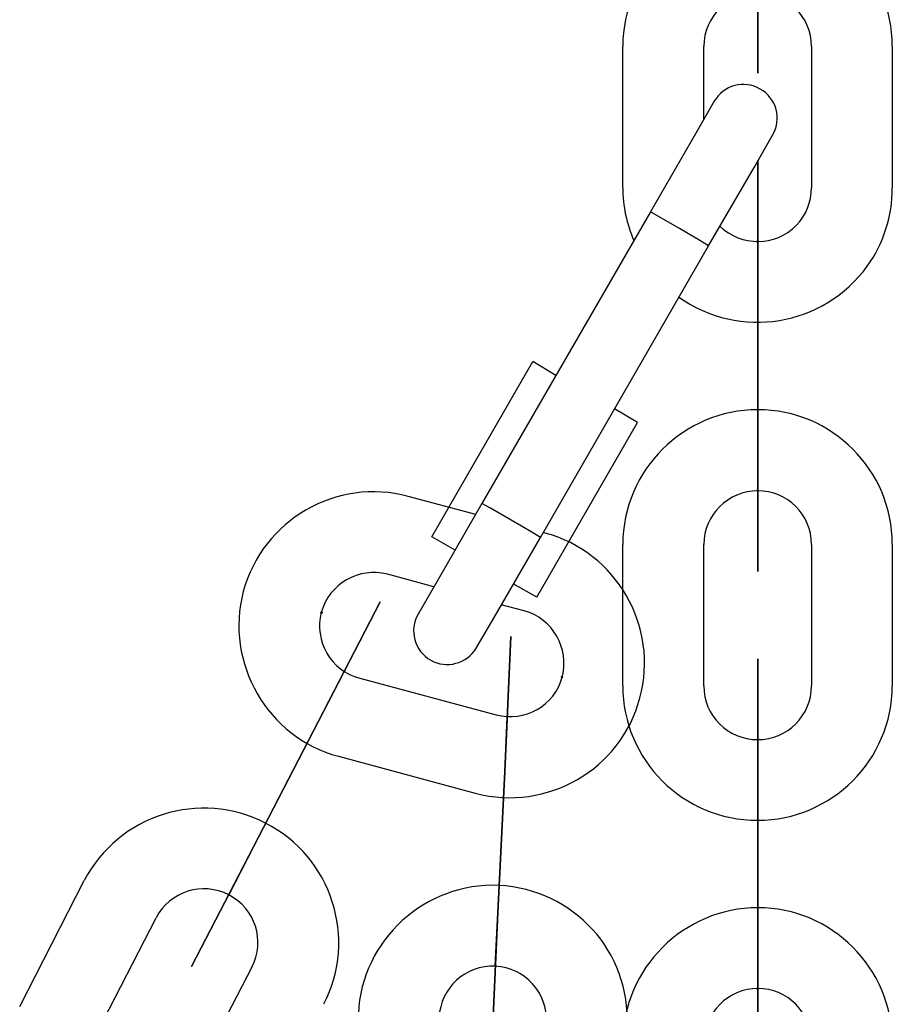
# Model space of a CAD drawing. Units: inches. Extents: x 259 to 335, y 158 to 261.
# Drawn here: x 287 to 287, y 243 to 244 of the extents above; entities that cross this region are included whole.
import ezdxf

# ---------------------------------------------------------------- set-up
doc = ezdxf.new("R2010")
doc.units = ezdxf.units.IN
doc.header["$MEASUREMENT"] = 0
doc.layers.add('Ebene 1', color=7, linetype='Continuous')

# ---------------------------------------------------------------- blocks, each defined once
blk = doc.blocks.new('block 2')
at = {"layer": 'Ebene 1', "color": 179, "lineweight": 25, "true_color": 0x1a171b}
for points in [[(287.19487, 243.90983), (287.19487, 244.01491)], [(287.25499, 243.96065), (287.25499, 244.01491)], [(287.33509, 244.01491), (287.33509, 243.90983)], [(287.39503, 244.01491), (287.39503, 243.90983)], [(287.26274, 243.97408), (287.24896, 243.94997), (287.21554, 243.89192)], [(287.25843, 243.86677), (287.29237, 243.92499), (287.30615, 243.94893)], [(287.21554, 243.89192), (287.09031, 243.67522)], [(287.2369, 243.87952), (287.22192, 243.8883), (287.21554, 243.89192)], [(287.25843, 243.86677), (287.25206, 243.87056), (287.2369, 243.87952)], [(287.29513, 243.86987), (287.29513, 243.87039), (287.29513, 243.8697), (287.29513, 243.86987), (287.29513, 243.86987)], [(287.13372, 243.65007), (287.25843, 243.86677)], [(287.29513, 243.83008), (287.29513, 243.725)], [(287.29513, 243.725), (287.29513, 243.83008)], [(287.29513, 243.83008), (287.29513, 243.725)], [(287.29513, 243.725), (287.29513, 243.83008)], [(287.05311, 243.65059), (287.12804, 243.78081)], [(287.14526, 243.77048), (287.12804, 243.78081)], [(287.2059, 243.73551), (287.18867, 243.7455)], [(287.13114, 243.6058), (287.2059, 243.73551)], [(287.29513, 243.68521), (287.29513, 243.68538), (287.29513, 243.68452), (287.29513, 243.68521), (287.29513, 243.68521)], [(287.08566, 243.66713), (287.03554, 243.68056)], [(287.09031, 243.67522), (287.05672, 243.617), (287.04294, 243.59306)], [(287.11202, 243.66282), (287.09652, 243.67178), (287.09031, 243.67522)], [(287.13372, 243.65007), (287.12735, 243.65403), (287.11202, 243.66282)], [(287.07051, 243.6406), (287.05311, 243.65059)], [(287.08601, 243.56791), (287.10013, 243.59185), (287.13372, 243.65007)], [(287.13717, 243.65334), (287.13579, 243.65369)], [(287.19487, 243.53983), (287.19487, 243.6449)], [(287.25499, 243.53983), (287.25499, 243.6449)], [(287.33509, 243.6449), (287.33509, 243.53983)], [(287.39503, 243.6449), (287.39503, 243.53983)], [(287.05466, 243.61338), (287.02003, 243.62268)], [(287.13114, 243.6058), (287.1134, 243.61562)], [(287.12166, 243.59564), (287.10461, 243.60012)], [(286.98731, 243.54896), (286.98731, 243.5493), (286.98679, 243.54861), (286.98731, 243.54896), (286.98731, 243.54896)], [(286.99954, 243.54551), (287.10082, 243.5183)], [(286.96887, 243.51365), (286.92064, 243.42011)], [(286.92064, 243.42011), (286.96887, 243.51365)], [(286.92064, 243.42011), (286.96887, 243.51365)], [(286.96887, 243.51365), (286.92064, 243.42011)], [(287.10892, 243.5164), (287.10892, 243.51675), (287.10892, 243.51606), (287.10892, 243.5164), (287.10892, 243.5164)], [(287.29513, 243.49987), (287.29513, 243.50021), (287.29513, 243.49952), (287.29513, 243.49987), (287.29513, 243.49987)], [(286.98369, 243.48746), (287.08532, 243.46007)], [(287.1072, 243.47627), (287.1022, 243.37136)], [(287.1022, 243.37136), (287.1072, 243.47627)], [(287.1022, 243.37136), (287.1072, 243.47627)], [(287.1072, 243.47627), (287.1022, 243.37136)], [(287.29513, 243.355), (287.29513, 243.46007)], [(287.29513, 243.355), (287.29513, 243.46007)], [(287.29513, 243.46007), (287.29513, 243.355)], [(287.29513, 243.46007), (287.29513, 243.355)], [(286.74701, 243.3016), (286.7949, 243.39513)], [(286.74701, 243.3016), (286.7949, 243.39513)], [(286.74701, 243.3016), (286.7949, 243.39513)], [(286.90221, 243.38445), (286.90256, 243.3848), (286.90221, 243.38411), (286.90221, 243.38445), (286.90221, 243.38445)], [(286.80024, 243.27421), (286.8483, 243.36757)], [(286.80024, 243.27421), (286.8483, 243.36757)], [(286.80024, 243.27421), (286.8483, 243.36757)], [(286.91944, 243.33088), (286.87121, 243.23735)], [(286.91944, 243.33088), (286.87121, 243.23735)], [(286.91944, 243.33088), (286.87121, 243.23735)], [(287.10013, 243.33157), (287.10048, 243.33192), (287.10013, 243.33123), (287.10013, 243.33157), (287.10013, 243.33157)], [(287.29513, 243.31504), (287.29513, 243.31538), (287.29513, 243.31435), (287.29513, 243.31504), (287.29513, 243.31504)]]:
    blk.add_lwpolyline(points, dxfattribs=at)
for points, knots in [([(287.39503, 244.01491), (287.39503, 244.07003), (287.35025, 244.11482), (287.29513, 244.11482), (287.24018, 244.11482), (287.19487, 244.06968), (287.19487, 244.01491)], [0, 0, 0, 0, 1, 1, 1, 2, 2, 2, 2]), ([(287.29513, 244.09501), (287.29513, 244.09501), (287.29513, 243.99493), (287.29513, 243.99493), (287.29513, 243.99493), (287.29513, 244.09501), (287.29513, 244.09501), (287.29513, 244.09501), (287.29513, 244.09501), (287.29513, 244.09501)], [0, 0, 0, 0, 1, 1, 1, 2, 2, 2, 3, 3, 3, 3]), ([(287.33509, 244.01491), (287.33509, 244.03678), (287.317, 244.05487), (287.29513, 244.05487), (287.27342, 244.05487), (287.25499, 244.03678), (287.25499, 244.01491)], [0, 0, 0, 0, 1, 1, 1, 2, 2, 2, 2]), ([(287.30615, 243.94893), (287.31321, 243.96099), (287.30891, 243.97649), (287.29702, 243.98321), (287.28496, 243.99028), (287.2698, 243.98597), (287.26274, 243.97408)], [0, 0, 0, 0, 1, 1, 1, 2, 2, 2, 2]), ([(287.29513, 243.83008), (287.29513, 243.83008), (287.29513, 243.92999), (287.29513, 243.92999), (287.29513, 243.92999), (287.29513, 243.83008), (287.29513, 243.83008), (287.29513, 243.83008), (287.29513, 243.83008), (287.29513, 243.83008)], [0, 0, 0, 0, 1, 1, 1, 2, 2, 2, 3, 3, 3, 3]), ([(287.23656, 243.8287), (287.28152, 243.79649), (287.34387, 243.80682), (287.37643, 243.85161), (287.38866, 243.86849), (287.39503, 243.88899), (287.39503, 243.90983)], [0, 0, 0, 0, 1, 1, 1, 2, 2, 2, 2]), ([(287.26688, 243.88124), (287.2829, 243.86608), (287.30822, 243.86608), (287.32372, 243.88193), (287.33095, 243.88933), (287.33509, 243.8995), (287.33509, 243.90983)], [0, 0, 0, 0, 1, 1, 1, 2, 2, 2, 2]), ([(287.29547, 243.86987), (287.29547, 243.87039), (287.29547, 243.87039), (287.29513, 243.87039), (287.29478, 243.87039), (287.29444, 243.87039), (287.29444, 243.86987), (287.29444, 243.8697), (287.29478, 243.86918), (287.29513, 243.86918), (287.29547, 243.86918), (287.29547, 243.8697), (287.29547, 243.86987), (287.29547, 243.86987), (287.29547, 243.86987), (287.29547, 243.86987)], [0, 0, 0, 0, 1, 1, 1, 2, 2, 2, 3, 3, 3, 4, 4, 4, 5, 5, 5, 5]), ([(287.29513, 243.83008), (287.29513, 243.83008), (287.29513, 243.86987), (287.29513, 243.86987), (287.29513, 243.86987), (287.29513, 243.83008), (287.29513, 243.83008), (287.29513, 243.83008), (287.29513, 243.83008), (287.29513, 243.83008)], [0, 0, 0, 0, 1, 1, 1, 2, 2, 2, 3, 3, 3, 3]), ([(287.39503, 243.6449), (287.39503, 243.7002), (287.35025, 243.74498), (287.29513, 243.74498), (287.24018, 243.74498), (287.19487, 243.70003), (287.19487, 243.6449)], [0, 0, 0, 0, 1, 1, 1, 2, 2, 2, 2]), ([(287.29513, 243.725), (287.29513, 243.725), (287.29513, 243.68521), (287.29513, 243.68521), (287.29513, 243.68521), (287.29513, 243.725), (287.29513, 243.725), (287.29513, 243.725), (287.29513, 243.725), (287.29513, 243.725)], [0, 0, 0, 0, 1, 1, 1, 2, 2, 2, 3, 3, 3, 3]), ([(287.29513, 243.725), (287.29513, 243.725), (287.29513, 243.62475), (287.29513, 243.62475), (287.29513, 243.62475), (287.29513, 243.725), (287.29513, 243.725), (287.29513, 243.725), (287.29513, 243.725), (287.29513, 243.725)], [0, 0, 0, 0, 1, 1, 1, 2, 2, 2, 3, 3, 3, 3]), ([(287.03554, 243.68056), (286.98231, 243.69486), (286.92753, 243.66316), (286.91306, 243.60994), (286.89911, 243.55705), (286.93081, 243.50159), (286.98369, 243.48746)], [0, 0, 0, 0, 1, 1, 1, 2, 2, 2, 2]), ([(287.29547, 243.68521), (287.29547, 243.68521), (287.29547, 243.68538), (287.29513, 243.68538), (287.29478, 243.68538), (287.29444, 243.68521), (287.29444, 243.68521), (287.29444, 243.6847), (287.29478, 243.68452), (287.29513, 243.68452), (287.29547, 243.68452), (287.29547, 243.6847), (287.29547, 243.68521), (287.29547, 243.68521), (287.29547, 243.68521), (287.29547, 243.68521)], [0, 0, 0, 0, 1, 1, 1, 2, 2, 2, 3, 3, 3, 4, 4, 4, 5, 5, 5, 5]), ([(287.33509, 243.6449), (287.33509, 243.66713), (287.317, 243.6847), (287.29513, 243.6847), (287.27342, 243.6847), (287.25499, 243.66678), (287.25499, 243.6449)], [0, 0, 0, 0, 1, 1, 1, 2, 2, 2, 2]), ([(287.08532, 243.46007), (287.13855, 243.44595), (287.19349, 243.47764), (287.20762, 243.53087), (287.22192, 243.58393), (287.19005, 243.63922), (287.13717, 243.65334)], [0, 0, 0, 0, 1, 1, 1, 2, 2, 2, 2]), ([(287.02003, 243.62268), (286.99885, 243.62837), (286.97697, 243.61562), (286.97094, 243.59443), (286.96543, 243.57325), (286.978, 243.55103), (286.99954, 243.54551)], [0, 0, 0, 0, 1, 1, 1, 2, 2, 2, 2]), ([(286.96887, 243.51365), (286.96887, 243.51365), (287.01469, 243.60218), (287.01469, 243.60218), (287.01469, 243.60218), (286.96887, 243.51365), (286.96887, 243.51365), (286.96887, 243.51365), (286.96887, 243.51365), (286.96887, 243.51365)], [0, 0, 0, 0, 1, 1, 1, 2, 2, 2, 3, 3, 3, 3]), ([(286.97094, 243.59374), (286.97129, 243.59374), (286.97163, 243.59409), (286.97163, 243.59409), (286.97163, 243.59443), (286.97163, 243.59478), (286.97129, 243.59478), (286.97094, 243.59478), (286.9706, 243.59478), (286.9706, 243.59443), (286.9706, 243.59409), (286.9706, 243.59409), (286.97094, 243.59374), (286.97094, 243.59374), (286.97094, 243.59374), (286.97094, 243.59374)], [0, 0, 0, 0, 1, 1, 1, 2, 2, 2, 3, 3, 3, 4, 4, 4, 5, 5, 5, 5]), ([(287.04294, 243.59306), (287.03588, 243.581), (287.04019, 243.56584), (287.05225, 243.55878), (287.06379, 243.55223), (287.07929, 243.55637), (287.08601, 243.56791)], [0, 0, 0, 0, 1, 1, 1, 2, 2, 2, 2]), ([(287.10082, 243.5183), (287.12201, 243.51261), (287.14423, 243.52501), (287.14991, 243.54637), (287.15543, 243.56773), (287.14285, 243.58978), (287.12166, 243.59564)], [0, 0, 0, 0, 1, 1, 1, 2, 2, 2, 2]), ([(287.1072, 243.47627), (287.1072, 243.47627), (287.11185, 243.57652), (287.11185, 243.57652), (287.11185, 243.57652), (287.1072, 243.47627), (287.1072, 243.47627), (287.1072, 243.47627), (287.1072, 243.47627), (287.1072, 243.47627)], [0, 0, 0, 0, 1, 1, 1, 2, 2, 2, 3, 3, 3, 3]), ([(287.29513, 243.46007), (287.29513, 243.46007), (287.29513, 243.55981), (287.29513, 243.55981), (287.29513, 243.55981), (287.29513, 243.46007), (287.29513, 243.46007), (287.29513, 243.46007), (287.29513, 243.46007), (287.29513, 243.46007)], [0, 0, 0, 0, 1, 1, 1, 2, 2, 2, 3, 3, 3, 3]), ([(286.96887, 243.51365), (286.96887, 243.51365), (286.98731, 243.54896), (286.98731, 243.54896), (286.98731, 243.54896), (286.96887, 243.51365), (286.96887, 243.51365), (286.96887, 243.51365), (286.96887, 243.51365), (286.96887, 243.51365)], [0, 0, 0, 0, 1, 1, 1, 2, 2, 2, 3, 3, 3, 3]), ([(287.14991, 243.54569), (287.14991, 243.54569), (287.15009, 243.5462), (287.15009, 243.5462), (287.15009, 243.54637), (287.15009, 243.54689), (287.14991, 243.54689), (287.1494, 243.54689), (287.1494, 243.54689), (287.1494, 243.54637), (287.14923, 243.5462), (287.1494, 243.5462), (287.14991, 243.54569), (287.14991, 243.54569), (287.14991, 243.54569), (287.14991, 243.54569)], [0, 0, 0, 0, 1, 1, 1, 2, 2, 2, 3, 3, 3, 4, 4, 4, 5, 5, 5, 5]), ([(287.19487, 243.53983), (287.19487, 243.48471), (287.23966, 243.43992), (287.29513, 243.43992), (287.3499, 243.43992), (287.39503, 243.48505), (287.39503, 243.53983)], [0, 0, 0, 0, 1, 1, 1, 2, 2, 2, 2]), ([(287.25499, 243.53983), (287.25499, 243.51778), (287.2729, 243.49987), (287.29513, 243.49987), (287.317, 243.49987), (287.33509, 243.51778), (287.33509, 243.53983)], [0, 0, 0, 0, 1, 1, 1, 2, 2, 2, 2]), ([(287.1072, 243.47627), (287.1072, 243.47627), (287.10892, 243.5164), (287.10892, 243.5164), (287.10892, 243.5164), (287.1072, 243.47627), (287.1072, 243.47627), (287.1072, 243.47627), (287.1072, 243.47627), (287.1072, 243.47627)], [0, 0, 0, 0, 1, 1, 1, 2, 2, 2, 3, 3, 3, 3]), ([(287.29547, 243.49987), (287.29547, 243.50021), (287.29547, 243.50021), (287.29513, 243.50021), (287.29478, 243.50021), (287.29444, 243.50021), (287.29444, 243.49987), (287.29444, 243.49952), (287.29478, 243.49952), (287.29513, 243.49952), (287.29547, 243.49952), (287.29547, 243.49952), (287.29547, 243.49987), (287.29547, 243.49987), (287.29547, 243.49987), (287.29547, 243.49987)], [0, 0, 0, 0, 1, 1, 1, 2, 2, 2, 3, 3, 3, 4, 4, 4, 5, 5, 5, 5]), ([(287.29513, 243.46007), (287.29513, 243.46007), (287.29513, 243.49987), (287.29513, 243.49987), (287.29513, 243.49987), (287.29513, 243.46007), (287.29513, 243.46007), (287.29513, 243.46007), (287.29513, 243.46007), (287.29513, 243.46007)], [0, 0, 0, 0, 1, 1, 1, 2, 2, 2, 3, 3, 3, 3]), ([(286.97284, 243.3035), (286.99816, 243.35207), (286.97869, 243.4127), (286.9296, 243.43785), (286.88102, 243.46318), (286.82039, 243.44388), (286.7949, 243.39513)], [0, 0, 0, 0, 1, 1, 1, 2, 2, 2, 2]), ([(286.97284, 243.3035), (286.99816, 243.35207), (286.97869, 243.4127), (286.9296, 243.43785), (286.88102, 243.46318), (286.82039, 243.44388), (286.7949, 243.39513)], [0, 0, 0, 0, 1, 1, 1, 2, 2, 2, 2]), ([(286.97284, 243.3035), (286.99816, 243.35207), (286.97869, 243.4127), (286.9296, 243.43785), (286.88102, 243.46318), (286.82039, 243.44388), (286.7949, 243.39513)], [0, 0, 0, 0, 1, 1, 1, 2, 2, 2, 2]), ([(286.92064, 243.42011), (286.92064, 243.42011), (286.87465, 243.33123), (286.87465, 243.33123), (286.87465, 243.33123), (286.92064, 243.42011), (286.92064, 243.42011), (286.92064, 243.42011), (286.92064, 243.42011), (286.92064, 243.42011)], [0, 0, 0, 0, 1, 1, 1, 2, 2, 2, 3, 3, 3, 3]), ([(286.92064, 243.42011), (286.92064, 243.42011), (286.90221, 243.38445), (286.90221, 243.38445), (286.90221, 243.38445), (286.92064, 243.42011), (286.92064, 243.42011), (286.92064, 243.42011), (286.92064, 243.42011), (286.92064, 243.42011)], [0, 0, 0, 0, 1, 1, 1, 2, 2, 2, 3, 3, 3, 3]), ([(286.91944, 243.33088), (286.9296, 243.35035), (286.92202, 243.37464), (286.90221, 243.38445), (286.88275, 243.39479), (286.85846, 243.38704), (286.8483, 243.36757)], [0, 0, 0, 0, 1, 1, 1, 2, 2, 2, 2]), ([(286.91944, 243.33088), (286.9296, 243.35035), (286.92202, 243.37464), (286.90221, 243.38445), (286.88275, 243.39479), (286.85846, 243.38704), (286.8483, 243.36757)], [0, 0, 0, 0, 1, 1, 1, 2, 2, 2, 2]), ([(286.91944, 243.33088), (286.9296, 243.35035), (286.92202, 243.37464), (286.90221, 243.38445), (286.88275, 243.39479), (286.85846, 243.38704), (286.8483, 243.36757)], [0, 0, 0, 0, 1, 1, 1, 2, 2, 2, 2]), ([(287.19815, 243.28679), (287.2009, 243.34225), (287.15835, 243.38876), (287.10289, 243.39152), (287.04828, 243.3941), (287.00091, 243.35104), (286.9985, 243.29626)], [0, 0, 0, 0, 1, 1, 1, 2, 2, 2, 2]), ([(287.19815, 243.28679), (287.2009, 243.34225), (287.15835, 243.38876), (287.10289, 243.39152), (287.04828, 243.3941), (287.00091, 243.35104), (286.9985, 243.29626)], [0, 0, 0, 0, 1, 1, 1, 2, 2, 2, 2]), ([(287.19815, 243.28679), (287.2009, 243.34225), (287.15835, 243.38876), (287.10289, 243.39152), (287.04828, 243.3941), (287.00091, 243.35104), (286.9985, 243.29626)], [0, 0, 0, 0, 1, 1, 1, 2, 2, 2, 2]), ([(286.90256, 243.38445), (286.9029, 243.38445), (286.90256, 243.3848), (286.90256, 243.38532), (286.90221, 243.38532), (286.90187, 243.38532), (286.90187, 243.3848), (286.90187, 243.38445), (286.90187, 243.38411), (286.90221, 243.38411), (286.90221, 243.38411), (286.90256, 243.38411), (286.90256, 243.38445), (286.90256, 243.38445), (286.90256, 243.38445), (286.90256, 243.38445)], [0, 0, 0, 0, 1, 1, 1, 2, 2, 2, 3, 3, 3, 4, 4, 4, 5, 5, 5, 5]), ([(286.90256, 243.38445), (286.9029, 243.38445), (286.90256, 243.3848), (286.90256, 243.38532), (286.90221, 243.38532), (286.90187, 243.38532), (286.90187, 243.3848), (286.90187, 243.38445), (286.90187, 243.38411), (286.90221, 243.38411), (286.90221, 243.38411), (286.90256, 243.38411), (286.90256, 243.38445), (286.90256, 243.38445), (286.90256, 243.38445), (286.90256, 243.38445)], [0, 0, 0, 0, 1, 1, 1, 2, 2, 2, 3, 3, 3, 4, 4, 4, 5, 5, 5, 5]), ([(286.90256, 243.38445), (286.9029, 243.38445), (286.90256, 243.3848), (286.90256, 243.38532), (286.90221, 243.38532), (286.90187, 243.38532), (286.90187, 243.3848), (286.90187, 243.38445), (286.90187, 243.38411), (286.90221, 243.38411), (286.90221, 243.38411), (286.90256, 243.38411), (286.90256, 243.38445), (286.90256, 243.38445), (286.90256, 243.38445), (286.90256, 243.38445)], [0, 0, 0, 0, 1, 1, 1, 2, 2, 2, 3, 3, 3, 4, 4, 4, 5, 5, 5, 5]), ([(287.1022, 243.37136), (287.1022, 243.37136), (287.09772, 243.27163), (287.09772, 243.27163), (287.09772, 243.27163), (287.1022, 243.37136), (287.1022, 243.37136), (287.1022, 243.37136), (287.1022, 243.37136), (287.1022, 243.37136)], [0, 0, 0, 0, 1, 1, 1, 2, 2, 2, 3, 3, 3, 3]), ([(287.1022, 243.37136), (287.1022, 243.37136), (287.10013, 243.33157), (287.10013, 243.33157), (287.10013, 243.33157), (287.1022, 243.37136), (287.1022, 243.37136), (287.1022, 243.37136), (287.1022, 243.37136), (287.1022, 243.37136)], [0, 0, 0, 0, 1, 1, 1, 2, 2, 2, 3, 3, 3, 3]), ([(287.39503, 243.2749), (287.39503, 243.33019), (287.35025, 243.37498), (287.29513, 243.37498), (287.24018, 243.37498), (287.19487, 243.32985), (287.19487, 243.2749)], [0, 0, 0, 0, 1, 1, 1, 2, 2, 2, 2]), ([(287.29513, 243.355), (287.29513, 243.355), (287.29513, 243.25509), (287.29513, 243.25509), (287.29513, 243.25509), (287.29513, 243.355), (287.29513, 243.355), (287.29513, 243.355), (287.29513, 243.355), (287.29513, 243.355)], [0, 0, 0, 0, 1, 1, 1, 2, 2, 2, 3, 3, 3, 3]), ([(287.29513, 243.355), (287.29513, 243.355), (287.29513, 243.31504), (287.29513, 243.31504), (287.29513, 243.31504), (287.29513, 243.355), (287.29513, 243.355), (287.29513, 243.355), (287.29513, 243.355), (287.29513, 243.355)], [0, 0, 0, 0, 1, 1, 1, 2, 2, 2, 3, 3, 3, 3]), ([(287.1382, 243.28971), (287.13923, 243.31176), (287.12235, 243.33054), (287.10013, 243.33157), (287.07826, 243.33261), (287.05948, 243.31538), (287.05845, 243.2935)], [0, 0, 0, 0, 1, 1, 1, 2, 2, 2, 2]), ([(287.1382, 243.28971), (287.13923, 243.31176), (287.12235, 243.33054), (287.10013, 243.33157), (287.07826, 243.33261), (287.05948, 243.31538), (287.05845, 243.2935)], [0, 0, 0, 0, 1, 1, 1, 2, 2, 2, 2]), ([(287.1382, 243.28971), (287.13923, 243.31176), (287.12235, 243.33054), (287.10013, 243.33157), (287.07826, 243.33261), (287.05948, 243.31538), (287.05845, 243.2935)], [0, 0, 0, 0, 1, 1, 1, 2, 2, 2, 2]), ([(287.09979, 243.33157), (287.09979, 243.33123), (287.10013, 243.33123), (287.10013, 243.33123), (287.10048, 243.33088), (287.10082, 243.33123), (287.10082, 243.33157), (287.10082, 243.33192), (287.10048, 243.33192), (287.10048, 243.33192), (287.10013, 243.33192), (287.09979, 243.33192), (287.09979, 243.33157), (287.09979, 243.33157), (287.09979, 243.33157), (287.09979, 243.33157)], [0, 0, 0, 0, 1, 1, 1, 2, 2, 2, 3, 3, 3, 4, 4, 4, 5, 5, 5, 5]), ([(287.09979, 243.33157), (287.09979, 243.33123), (287.10013, 243.33123), (287.10013, 243.33123), (287.10048, 243.33088), (287.10082, 243.33123), (287.10082, 243.33157), (287.10082, 243.33192), (287.10048, 243.33192), (287.10048, 243.33192), (287.10013, 243.33192), (287.09979, 243.33192), (287.09979, 243.33157), (287.09979, 243.33157), (287.09979, 243.33157), (287.09979, 243.33157)], [0, 0, 0, 0, 1, 1, 1, 2, 2, 2, 3, 3, 3, 4, 4, 4, 5, 5, 5, 5]), ([(287.09979, 243.33157), (287.09979, 243.33123), (287.10013, 243.33123), (287.10013, 243.33123), (287.10048, 243.33088), (287.10082, 243.33123), (287.10082, 243.33157), (287.10082, 243.33192), (287.10048, 243.33192), (287.10048, 243.33192), (287.10013, 243.33192), (287.09979, 243.33192), (287.09979, 243.33157), (287.09979, 243.33157), (287.09979, 243.33157), (287.09979, 243.33157)], [0, 0, 0, 0, 1, 1, 1, 2, 2, 2, 3, 3, 3, 4, 4, 4, 5, 5, 5, 5]), ([(287.33509, 243.2749), (287.33509, 243.29712), (287.317, 243.31504), (287.29513, 243.31504), (287.27342, 243.31504), (287.25499, 243.29661), (287.25499, 243.2749)], [0, 0, 0, 0, 1, 1, 1, 2, 2, 2, 2]), ([(287.29547, 243.31504), (287.29547, 243.31504), (287.29547, 243.31538), (287.29513, 243.31538), (287.29478, 243.31538), (287.29444, 243.31504), (287.29444, 243.31504), (287.29444, 243.31469), (287.29478, 243.31435), (287.29513, 243.31435), (287.29547, 243.31435), (287.29547, 243.31469), (287.29547, 243.31504), (287.29547, 243.31504), (287.29547, 243.31504), (287.29547, 243.31504)], [0, 0, 0, 0, 1, 1, 1, 2, 2, 2, 3, 3, 3, 4, 4, 4, 5, 5, 5, 5])]:
    blk.add_open_spline(points, degree=3, knots=knots, dxfattribs=at)
blk.add_open_spline([(287.19487, 243.90983), (287.19487, 243.8964), (287.1978, 243.88296), (287.20314, 243.87056)], degree=3, dxfattribs=at)

msp = doc.modelspace()

# ---------------------------------------------------------------- block references
at = {"layer": 'Ebene 1'}
msp.add_blockref('block 2', (0, 0), dxfattribs=at)

doc.saveas('drawing.dxf')
